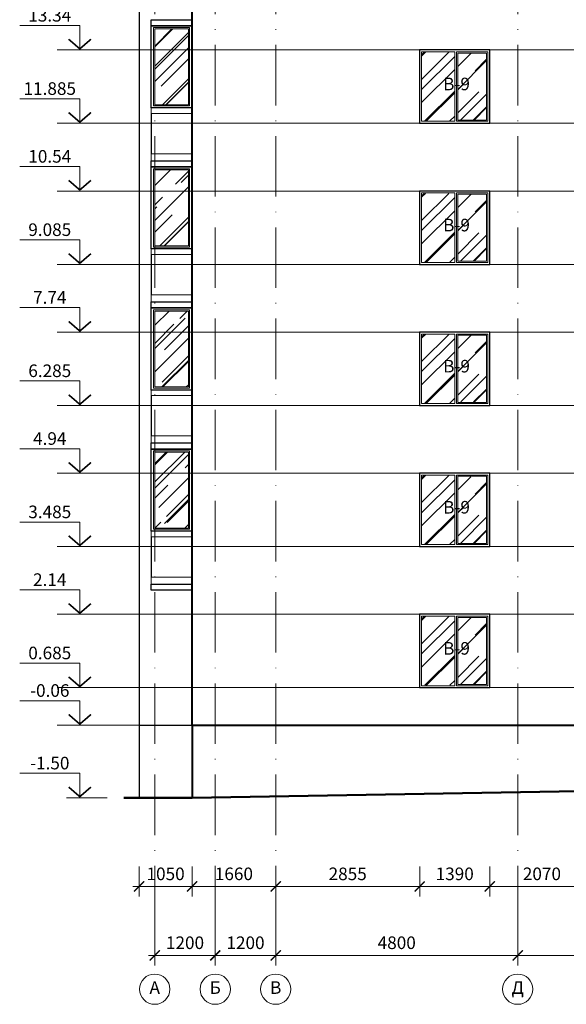
# Model space of a CAD drawing. Units: millimetres. Extents: x -238 to 4914, y -9565 to 2893.
# Drawn here: x 1272 to 1380, y 2512 to 2708 of the extents above; entities that cross this region are included whole.
import ezdxf
from ezdxf.enums import TextEntityAlignment as Align

# ---------------------------------------------------------------- set-up
doc = ezdxf.new("R2010")
doc.units = ezdxf.units.MM
doc.header["$PDMODE"] = 35
doc.linetypes.add('ACAD_ISO10W100', pattern=[18, 12, -3, 0, -3])
doc.layers.get('Defpoints').update_dxf_attribs({"color": 40})
for name, color, linetype in [('0-Осевая', 50, 'Continuous'), ('0-Отметки', 32, 'Continuous'), ('0-Размер', 80, 'Continuous'), ('0-Текст', 7, 'Continuous'), ('ГП-Ограждение', 155, 'Continuous'), ('ГП-Отмостка', 26, 'Continuous')]:
    doc.layers.add(name, color=color, linetype=linetype)
for name, color, linetype, lineweight in [('0-Штриховка', 8, 'Continuous', 9), ('АС-Ограждение', 162, 'Continuous', 20), ('АС-Окно', 130, 'Continuous', 13), ('АС-Проём на фасаде', 42, 'Continuous', 30), ('АС-Стена', 44, 'Continuous', 40)]:
    doc.layers.add(name, color=color, linetype=linetype, lineweight=lineweight)
doc.layers.add('NoPrint', color=40, linetype='Continuous', lineweight=9, plot=False)
doc.styles.add('Размер', font='isocpeur.ttf')
doc.styles.add('Текст', font='isocpeur.ttf')
doc.dimstyles.new('1-1.100', dxfattribs={"dimtxt": 2.5, "dimasz": 2, "dimexe": 2, "dimexo": 1.5, "dimgap": 0.925, "dimtad": 1, "dimdec": 1, "dimlfac": 100, "dimtxsty": 'Размер', "dimblk": 'ARCHTICK', "dimcen": 2.5, "dimdle": 1.25, "dimclrd": 256, "dimclre": 256, "dimclrt": 256, "dimadec": 0, "dimazin": 2, "dimtfac": 1, "dimtdec": 1, "dimtmove": 0, "dimatfit": 3, "dimfxl": 1, "dimtfill": 1, "dimlwd": 13, "dimlwe": 13, "dimarcsym": 0})

# ---------------------------------------------------------------- blocks, each defined once
blk = doc.blocks.new('_ArchTick')
at = {"color": 0, "linetype": 'ByBlock', "const_width": 0.15}
blk.add_lwpolyline([(-0.5, -0.5), (0.5, 0.5)], dxfattribs=at)
blk = doc.blocks.new('*D936')
at = {"layer": '0-Размер', "lineweight": 13, "transparency": 16777216}
for p, q in [((1310.33, 2528.42), (1310.33, 2519.83)), ((1322.33, 2529.42), (1322.33, 2519.83)), ((1309.08, 2521.83), (1323.58, 2521.83))]:
    blk.add_line(p, q, dxfattribs=at)
at = {"layer": 'Defpoints', "color": 0, "transparency": 16777216}
for p in [(1322.33, 2530.92), (1310.33, 2529.92), (1322.33, 2521.83)]:
    blk.add_point(p, dxfattribs=at)
at = {"layer": '0-Размер', "lineweight": 13, "transparency": 16777216, "xscale": 2, "yscale": 2, "zscale": 2, "rotation": 180}
blk.add_blockref('_ArchTick', (1310.33, 2521.83), dxfattribs=at)
at = {"layer": '0-Размер', "lineweight": 13, "transparency": 16777216, "xscale": 2, "yscale": 2, "zscale": 2}
blk.add_blockref('_ArchTick', (1322.33, 2521.83), dxfattribs=at)
at = {"layer": '0-Размер', "transparency": 16777216, "insert": (1316.33, 2524.01), "char_height": 2.5, "attachment_point": 5, "style": 'Размер', "bg_fill": 3, "box_fill_scale": 1.1, "bg_fill_color": 256, "bg_fill_true_color": 13158600, "bg_fill_transparency": 0}
blk.add_mtext('1200', dxfattribs=at)
blk = doc.blocks.new('*D937')
at = {"layer": '0-Размер', "lineweight": 13, "transparency": 16777216}
for p, q in [((1322.33, 2528.42), (1322.33, 2519.83)), ((1370.33, 2529.42), (1370.33, 2519.83)), ((1321.08, 2521.83), (1371.58, 2521.83))]:
    blk.add_line(p, q, dxfattribs=at)
at = {"layer": 'Defpoints', "color": 0, "transparency": 16777216}
for p in [(1370.33, 2530.92), (1322.33, 2529.92), (1370.33, 2521.83)]:
    blk.add_point(p, dxfattribs=at)
at = {"layer": '0-Размер', "lineweight": 13, "transparency": 16777216, "xscale": 2, "yscale": 2, "zscale": 2, "rotation": 180}
blk.add_blockref('_ArchTick', (1322.33, 2521.83), dxfattribs=at)
at = {"layer": '0-Размер', "lineweight": 13, "transparency": 16777216, "xscale": 2, "yscale": 2, "zscale": 2}
blk.add_blockref('_ArchTick', (1370.33, 2521.83), dxfattribs=at)
at = {"layer": '0-Размер', "transparency": 16777216, "insert": (1346.33, 2524.01), "char_height": 2.5, "attachment_point": 5, "style": 'Размер', "bg_fill": 3, "box_fill_scale": 1.1, "bg_fill_color": 256, "bg_fill_true_color": 13158600, "bg_fill_transparency": 0}
blk.add_mtext('4800', dxfattribs=at)
blk = doc.blocks.new('*D938')
at = {"layer": '0-Размер', "lineweight": 13, "transparency": 16777216}
for p, q in [((1370.33, 2528.42), (1370.33, 2519.83)), ((1494.83, 2525.82), (1494.83, 2519.83)), ((1369.08, 2521.83), (1496.08, 2521.83))]:
    blk.add_line(p, q, dxfattribs=at)
at = {"layer": 'Defpoints', "color": 0, "transparency": 16777216}
for p in [(1370.33, 2529.92), (1494.83, 2527.32), (1494.83, 2521.83)]:
    blk.add_point(p, dxfattribs=at)
at = {"layer": '0-Размер', "lineweight": 13, "transparency": 16777216, "xscale": 2, "yscale": 2, "zscale": 2, "rotation": 180}
blk.add_blockref('_ArchTick', (1370.33, 2521.83), dxfattribs=at)
at = {"layer": '0-Размер', "lineweight": 13, "transparency": 16777216, "xscale": 2, "yscale": 2, "zscale": 2}
blk.add_blockref('_ArchTick', (1494.83, 2521.83), dxfattribs=at)
at = {"layer": '0-Размер', "transparency": 16777216, "insert": (1432.58, 2524.01), "char_height": 2.5, "attachment_point": 5, "style": 'Размер', "bg_fill": 3, "box_fill_scale": 1.1, "bg_fill_color": 256, "bg_fill_true_color": 13158600, "bg_fill_transparency": 0}
blk.add_mtext('12450', dxfattribs=at)
blk = doc.blocks.new('*D932')
at = {"layer": '0-Размер', "lineweight": 13, "transparency": 16777216}
for p, q in [((1364.78, 2539.49), (1364.78, 2533.51)), ((1385.48, 2539.49), (1385.48, 2533.51)), ((1363.53, 2535.51), (1386.73, 2535.51))]:
    blk.add_line(p, q, dxfattribs=at)
at = {"layer": 'Defpoints', "color": 0, "transparency": 16777216}
for p in [(1364.78, 2540.99), (1385.48, 2540.99), (1385.48, 2535.51)]:
    blk.add_point(p, dxfattribs=at)
at = {"layer": '0-Размер', "lineweight": 13, "transparency": 16777216, "xscale": 2, "yscale": 2, "zscale": 2, "rotation": 180}
blk.add_blockref('_ArchTick', (1364.78, 2535.51), dxfattribs=at)
at = {"layer": '0-Размер', "lineweight": 13, "transparency": 16777216, "xscale": 2, "yscale": 2, "zscale": 2}
blk.add_blockref('_ArchTick', (1385.48, 2535.51), dxfattribs=at)
at = {"layer": '0-Размер', "transparency": 16777216, "insert": (1375.13, 2537.68), "char_height": 2.5, "attachment_point": 5, "style": 'Размер', "bg_fill": 3, "box_fill_scale": 1.1, "bg_fill_color": 256, "bg_fill_true_color": 13158600, "bg_fill_transparency": 0}
blk.add_mtext('2070', dxfattribs=at)
blk = doc.blocks.new('*D933')
at = {"layer": '0-Размер', "lineweight": 13, "transparency": 16777216}
for p, q in [((1350.88, 2539.49), (1350.88, 2533.51)), ((1364.78, 2539.49), (1364.78, 2533.51)), ((1349.63, 2535.51), (1366.03, 2535.51))]:
    blk.add_line(p, q, dxfattribs=at)
at = {"layer": 'Defpoints', "color": 0, "transparency": 16777216}
for p in [(1350.88, 2540.99), (1364.78, 2540.99), (1364.78, 2535.51)]:
    blk.add_point(p, dxfattribs=at)
at = {"layer": '0-Размер', "lineweight": 13, "transparency": 16777216, "xscale": 2, "yscale": 2, "zscale": 2, "rotation": 180}
blk.add_blockref('_ArchTick', (1350.88, 2535.51), dxfattribs=at)
at = {"layer": '0-Размер', "lineweight": 13, "transparency": 16777216, "xscale": 2, "yscale": 2, "zscale": 2}
blk.add_blockref('_ArchTick', (1364.78, 2535.51), dxfattribs=at)
at = {"layer": '0-Размер', "transparency": 16777216, "insert": (1357.83, 2537.68), "char_height": 2.5, "attachment_point": 5, "style": 'Размер', "bg_fill": 3, "box_fill_scale": 1.1, "bg_fill_color": 256, "bg_fill_true_color": 13158600, "bg_fill_transparency": 0}
blk.add_mtext('1390', dxfattribs=at)
blk = doc.blocks.new('*D934')
at = {"layer": '0-Размер', "lineweight": 13, "transparency": 16777216}
for p, q in [((1322.33, 2539.49), (1322.33, 2533.51)), ((1350.88, 2539.49), (1350.88, 2533.51)), ((1321.08, 2535.51), (1352.13, 2535.51))]:
    blk.add_line(p, q, dxfattribs=at)
at = {"layer": 'Defpoints', "color": 0, "transparency": 16777216}
for p in [(1322.33, 2540.99), (1350.88, 2540.99), (1350.88, 2535.51)]:
    blk.add_point(p, dxfattribs=at)
at = {"layer": '0-Размер', "lineweight": 13, "transparency": 16777216, "xscale": 2, "yscale": 2, "zscale": 2, "rotation": 180}
blk.add_blockref('_ArchTick', (1322.33, 2535.51), dxfattribs=at)
at = {"layer": '0-Размер', "lineweight": 13, "transparency": 16777216, "xscale": 2, "yscale": 2, "zscale": 2}
blk.add_blockref('_ArchTick', (1350.88, 2535.51), dxfattribs=at)
at = {"layer": '0-Размер', "transparency": 16777216, "insert": (1336.6, 2537.68), "char_height": 2.5, "attachment_point": 5, "style": 'Размер', "bg_fill": 3, "box_fill_scale": 1.1, "bg_fill_color": 256, "bg_fill_true_color": 13158600, "bg_fill_transparency": 0}
blk.add_mtext('2855', dxfattribs=at)
blk = doc.blocks.new('*D935')
at = {"layer": '0-Размер', "lineweight": 13, "transparency": 16777216}
for p, q in [((1305.73, 2539.49), (1305.73, 2533.51)), ((1322.33, 2539.49), (1322.33, 2533.51)), ((1304.48, 2535.51), (1323.58, 2535.51))]:
    blk.add_line(p, q, dxfattribs=at)
at = {"layer": 'Defpoints', "color": 0, "transparency": 16777216}
for p in [(1305.73, 2540.99), (1322.33, 2540.99), (1322.33, 2535.51)]:
    blk.add_point(p, dxfattribs=at)
at = {"layer": '0-Размер', "lineweight": 13, "transparency": 16777216, "xscale": 2, "yscale": 2, "zscale": 2, "rotation": 180}
blk.add_blockref('_ArchTick', (1305.73, 2535.51), dxfattribs=at)
at = {"layer": '0-Размер', "lineweight": 13, "transparency": 16777216, "xscale": 2, "yscale": 2, "zscale": 2}
blk.add_blockref('_ArchTick', (1322.33, 2535.51), dxfattribs=at)
at = {"layer": '0-Размер', "transparency": 16777216, "insert": (1314.03, 2537.68), "char_height": 2.5, "attachment_point": 5, "style": 'Размер', "bg_fill": 3, "box_fill_scale": 1.1, "bg_fill_color": 256, "bg_fill_true_color": 13158600, "bg_fill_transparency": 0}
blk.add_mtext('1660', dxfattribs=at)
blk = doc.blocks.new('*U1126')
at = {"lineweight": 13}
for p, q in [((-5.44, 4.86), (-17.36, 4.86)), ((-5.44, 0), (-5.44, 4.86)), ((0, 0), (-8.1, 0))]:
    blk.add_line(p, q, dxfattribs=at)
at = {"lineweight": 25}
blk.add_lwpolyline([(-7.65, 2.12, 0.324, 0.324, 0), (-5.44, 0.21, 0.324, 0.324, 0), (-3.23, 2.12, 0, 0, 0)], format="xyseb", dxfattribs=at)
at = {"color": 6, "style": 'Текст', "flags": 12}
blk.add_attdef('NUMBER', text='', height=2.5, dxfattribs=at).set_placement((-11.4, 5.63), align=Align.CENTER)
blk = doc.blocks.new('*D904')
at = {"layer": '0-Размер', "lineweight": 13, "transparency": 16777216}
for p, q in [((1295.23, 2539.49), (1295.23, 2533.51)), ((1305.73, 2539.49), (1305.73, 2533.51)), ((1293.98, 2535.51), (1306.98, 2535.51))]:
    blk.add_line(p, q, dxfattribs=at)
at = {"layer": 'Defpoints', "color": 0, "transparency": 16777216}
for p in [(1295.23, 2540.99), (1305.73, 2540.99), (1305.73, 2535.51)]:
    blk.add_point(p, dxfattribs=at)
at = {"layer": '0-Размер', "lineweight": 13, "transparency": 16777216, "xscale": 2, "yscale": 2, "zscale": 2, "rotation": 180}
blk.add_blockref('_ArchTick', (1295.23, 2535.51), dxfattribs=at)
at = {"layer": '0-Размер', "lineweight": 13, "transparency": 16777216, "xscale": 2, "yscale": 2, "zscale": 2}
blk.add_blockref('_ArchTick', (1305.73, 2535.51), dxfattribs=at)
at = {"layer": '0-Размер', "transparency": 16777216, "insert": (1300.48, 2537.68), "char_height": 2.5, "attachment_point": 5, "style": 'Размер', "bg_fill": 3, "box_fill_scale": 1.1, "bg_fill_color": 256, "bg_fill_true_color": 13158600, "bg_fill_transparency": 0}
blk.add_mtext('1050', dxfattribs=at)
blk = doc.blocks.new('*D905')
at = {"layer": '0-Размер', "lineweight": 13, "transparency": 16777216}
for p, q in [((1298.33, 2528.42), (1298.33, 2519.83)), ((1310.33, 2529.42), (1310.33, 2519.83)), ((1297.08, 2521.83), (1311.58, 2521.83))]:
    blk.add_line(p, q, dxfattribs=at)
at = {"layer": 'Defpoints', "color": 0, "transparency": 16777216}
for p in [(1310.33, 2530.92), (1298.33, 2529.92), (1310.33, 2521.83)]:
    blk.add_point(p, dxfattribs=at)
at = {"layer": '0-Размер', "lineweight": 13, "transparency": 16777216, "xscale": 2, "yscale": 2, "zscale": 2, "rotation": 180}
blk.add_blockref('_ArchTick', (1298.33, 2521.83), dxfattribs=at)
at = {"layer": '0-Размер', "lineweight": 13, "transparency": 16777216, "xscale": 2, "yscale": 2, "zscale": 2}
blk.add_blockref('_ArchTick', (1310.33, 2521.83), dxfattribs=at)
at = {"layer": '0-Размер', "transparency": 16777216, "insert": (1304.33, 2524.01), "char_height": 2.5, "attachment_point": 5, "style": 'Размер', "bg_fill": 3, "box_fill_scale": 1.1, "bg_fill_color": 256, "bg_fill_true_color": 13158600, "bg_fill_transparency": 0}
blk.add_mtext('1200', dxfattribs=at)
blk = doc.blocks.new('A$C82c2ef29')
at = {"layer": '0-Штриховка'}
h = blk.add_hatch(dxfattribs=at)
h.set_pattern_fill('AR-RROOF', color=256, scale=0.191919, angle=45)
h.set_pattern_definition([(45, (-49288.7794, -100320.1777), (4.13635626, 11.03028336), [73.121139, -9.7494852, 24.373713, -4.8747426]), (45, (-49285.9185, -100313.87), (-8.03142507, 1.13749797), [14.6242278, -1.608665, 29.2484556, -3.656057]), (45, (-49289.986, -100315.5243), (15.61474488, 20.23367603), [38.9979408, -6.8246396, 19.4989704, -4.8747426])])
h.paths.add_polyline_path([(7.39, -15.69), (7.39, -0.61), (0.71, -0.61), (0.71, -15.69)])
at = {"layer": 'АС-Окно'}
for points in [[(7.62, -0.38), (0.48, -0.38), (0.48, -15.92), (7.62, -15.92)], [(7.39, -0.61), (0.71, -0.61), (0.71, -15.69), (7.39, -15.69)]]:
    blk.add_lwpolyline(points, close=True, dxfattribs=at)
at = {"layer": 'АС-Проём на фасаде'}
blk.add_lwpolyline([(0, 0), (8.1, 0), (8.1, -16.3), (0, -16.3)], close=True, dxfattribs=at)

msp = doc.modelspace()

# ---------------------------------------------------------------- hatches: boundary and pattern name
at = {"layer": '0-Штриховка'}
h = msp.add_hatch(dxfattribs=at)
h.set_pattern_fill('AR-RROOF', color=256, scale=0.191919, angle=45)
h.set_pattern_definition([(45, (-2256.062, 3091.7067), (4.136356, 11.0302834), [73.12114, -9.749485, 24.37371, -4.87474]), (45, (-2253.201, 3098.015), (-8.031425, 1.137498), [14.624228, -1.608665, 29.248456, -3.656057]), (45, (-2257.2682, 3096.36), (15.614745, 20.233676), [38.99794, -6.82464, 19.49897, -4.874743])])
h.paths.add_polyline_path([(1364.0853, 2700.817), (1358.5252, 2700.817), (1358.5252, 2687.6488), (1364.0853, 2687.6488)])
h.paths.add_polyline_path([(1357.7636, 2687.4185), (1351.3368, 2687.4185), (1351.3368, 2693.9515), (1351.3368, 2701.0473), (1357.7636, 2701.0473)])
h = msp.add_hatch(dxfattribs=at)
h.set_pattern_fill('AR-RROOF', color=256, scale=0.191919, angle=45)
h.set_pattern_definition([(45, (-2256.062, 3063.7067), (4.136356, 11.0302834), [73.12114, -9.749485, 24.37371, -4.87474]), (45, (-2253.201, 3070.015), (-8.031425, 1.137498), [14.624228, -1.608665, 29.248456, -3.656057]), (45, (-2257.2682, 3068.36), (15.614745, 20.233676), [38.99794, -6.82464, 19.49897, -4.874743])])
h.paths.add_polyline_path([(1364.0853, 2672.817), (1358.5252, 2672.817), (1358.5252, 2659.6488), (1364.0853, 2659.6488)])
h.paths.add_polyline_path([(1357.7636, 2659.4185), (1351.3368, 2659.4185), (1351.3368, 2665.9515), (1351.3368, 2673.0473), (1357.7636, 2673.0473)])
h = msp.add_hatch(dxfattribs=at)
h.set_pattern_fill('AR-RROOF', color=256, scale=0.191919, angle=45)
h.set_pattern_definition([(45, (-2256.062, 3035.7067), (4.136356, 11.0302834), [73.12114, -9.749485, 24.37371, -4.87474]), (45, (-2253.201, 3042.015), (-8.031425, 1.137498), [14.624228, -1.608665, 29.248456, -3.656057]), (45, (-2257.2682, 3040.36), (15.614745, 20.233676), [38.99794, -6.82464, 19.49897, -4.874743])])
h.paths.add_polyline_path([(1364.0853, 2644.817), (1358.5252, 2644.817), (1358.5252, 2631.6488), (1364.0853, 2631.6488)])
h.paths.add_polyline_path([(1357.7636, 2631.4185), (1351.3368, 2631.4185), (1351.3368, 2637.9515), (1351.3368, 2645.0473), (1357.7636, 2645.0473)])
h = msp.add_hatch(dxfattribs=at)
h.set_pattern_fill('AR-RROOF', color=256, scale=0.191919, angle=45)
h.set_pattern_definition([(45, (-2256.062, 3007.7067), (4.136356, 11.0302834), [73.12114, -9.749485, 24.37371, -4.87474]), (45, (-2253.201, 3014.015), (-8.031425, 1.137498), [14.624228, -1.608665, 29.248456, -3.656057]), (45, (-2257.2682, 3012.36), (15.614745, 20.233676), [38.99794, -6.82464, 19.49897, -4.874743])])
h.paths.add_polyline_path([(1364.0853, 2616.817), (1358.5252, 2616.817), (1358.5252, 2603.6488), (1364.0853, 2603.6488)])
h.paths.add_polyline_path([(1357.7636, 2603.4185), (1351.3368, 2603.4185), (1351.3368, 2609.9515), (1351.3368, 2617.0473), (1357.7636, 2617.0473)])
h = msp.add_hatch(dxfattribs=at)
h.set_pattern_fill('AR-RROOF', color=256, scale=0.191919, angle=45)
h.set_pattern_definition([(45, (-2256.062, 2979.7067), (4.136356, 11.0302834), [73.12114, -9.749485, 24.37371, -4.87474]), (45, (-2253.201, 2986.015), (-8.031425, 1.137498), [14.624228, -1.608665, 29.248456, -3.656057]), (45, (-2257.2682, 2984.36), (15.614745, 20.233676), [38.99794, -6.82464, 19.49897, -4.874743])])
h.paths.add_polyline_path([(1364.0853, 2588.817), (1358.5252, 2588.817), (1358.5252, 2575.6488), (1364.0853, 2575.6488)])
h.paths.add_polyline_path([(1357.7636, 2575.4185), (1351.3368, 2575.4185), (1351.3368, 2581.9515), (1351.3368, 2589.0473), (1357.7636, 2589.0473)])

# ---------------------------------------------------------------- linework, layer by layer
at = {"layer": '0-Осевая', "linetype": 'ACAD_ISO10W100', "lineweight": 9}
for p, q in [((1298.3262, 2527.6023), (1298.3262, 2838.1379)), ((1310.3262, 2527.6023), (1310.3262, 2838.1379)), ((1322.3262, 2527.6023), (1322.3262, 2838.1379)), ((1370.3262, 2527.6023), (1370.3262, 2838.1379))]:
    msp.add_line(p, q, dxfattribs=at)
at = {"layer": '0-Размер', "lineweight": 9}
for centre in [(1298.3262, 2515.1164), (1310.3262, 2515.1164), (1322.3262, 2515.1164), (1370.3262, 2515.1164)]:
    msp.add_circle(centre, 3, dxfattribs=at)
at = {"layer": 'NoPrint'}
for p, q in [((1278.9665, 2701.5079), (1726.2379, 2701.5079)), ((1278.9665, 2686.9579), (1726.2379, 2686.9579)), ((1278.9665, 2673.5079), (1726.2379, 2673.5079)), ((1278.9665, 2658.9579), (1726.2379, 2658.9579)), ((1278.9665, 2645.5079), (1726.2379, 2645.5079)), ((1278.9665, 2630.9579), (1726.2379, 2630.9579)), ((1278.9665, 2617.5079), (1726.2379, 2617.5079)), ((1278.9665, 2602.9579), (1726.2379, 2602.9579)), ((1278.9665, 2589.5079), (1726.2379, 2589.5079)), ((1278.9665, 2574.9579), (1726.2379, 2574.9579)), ((1278.9665, 2567.5079), (1726.2379, 2567.5079))]:
    msp.add_line(p, q, dxfattribs=at)
at = {"layer": 'АС-Ограждение'}
for points in [[(1297.6262, 2679.5079), (1297.6262, 2690.0079), (1305.7262, 2690.0079), (1305.7262, 2679.5079)], [(1297.6262, 2651.5079), (1297.6262, 2662.0079), (1305.7262, 2662.0079), (1305.7262, 2651.5079)], [(1297.6262, 2623.5079), (1297.6262, 2634.0079), (1305.7262, 2634.0079), (1305.7262, 2623.5079)], [(1297.6262, 2595.5079), (1297.6262, 2606.0079), (1305.7262, 2606.0079), (1305.7262, 2595.5079)]]:
    msp.add_lwpolyline(points, dxfattribs=at)
at = {"layer": 'АС-Окно'}
for points in [[(1357.8343, 2687.3418), (1351.2601, 2687.3418), (1351.2601, 2701.1241), (1357.8343, 2701.1241)], [(1364.3924, 2701.1241), (1358.2182, 2701.1241), (1358.2182, 2687.3418), (1364.3924, 2687.3418)], [(1364.1621, 2693.7846), (1364.1621, 2700.8938), (1358.4485, 2700.8938), (1358.4485, 2687.5721), (1364.1621, 2687.5721)], [(1357.8343, 2659.3418), (1351.2601, 2659.3418), (1351.2601, 2673.1241), (1357.8343, 2673.1241)], [(1364.3924, 2673.1241), (1358.2182, 2673.1241), (1358.2182, 2659.3418), (1364.3924, 2659.3418)], [(1364.1621, 2665.7846), (1364.1621, 2672.8938), (1358.4485, 2672.8938), (1358.4485, 2659.5721), (1364.1621, 2659.5721)], [(1357.8343, 2631.3418), (1351.2601, 2631.3418), (1351.2601, 2645.1241), (1357.8343, 2645.1241)], [(1364.3924, 2645.1241), (1358.2182, 2645.1241), (1358.2182, 2631.3418), (1364.3924, 2631.3418)], [(1364.1621, 2637.7846), (1364.1621, 2644.8938), (1358.4485, 2644.8938), (1358.4485, 2631.5721), (1364.1621, 2631.5721)], [(1357.8343, 2603.3418), (1351.2601, 2603.3418), (1351.2601, 2617.1241), (1357.8343, 2617.1241)], [(1364.3924, 2617.1241), (1358.2182, 2617.1241), (1358.2182, 2603.3418), (1364.3924, 2603.3418)], [(1364.1621, 2609.7846), (1364.1621, 2616.8938), (1358.4485, 2616.8938), (1358.4485, 2603.5721), (1364.1621, 2603.5721)], [(1357.8343, 2575.3418), (1351.2601, 2575.3418), (1351.2601, 2589.1241), (1357.8343, 2589.1241)], [(1364.3924, 2589.1241), (1358.2182, 2589.1241), (1358.2182, 2575.3418), (1364.3924, 2575.3418)], [(1364.1621, 2581.7846), (1364.1621, 2588.8938), (1358.4485, 2588.8938), (1358.4485, 2575.5721), (1364.1621, 2575.5721)]]:
    msp.add_lwpolyline(points, close=True, dxfattribs=at)
at = {"layer": 'АС-Проём на фасаде'}
for points in [[(1350.8762, 2686.9579), (1364.7762, 2686.9579), (1364.7762, 2701.5079), (1350.8762, 2701.5079)], [(1350.8762, 2658.9579), (1364.7762, 2658.9579), (1364.7762, 2673.5079), (1350.8762, 2673.5079)], [(1350.8762, 2630.9579), (1364.7762, 2630.9579), (1364.7762, 2645.5079), (1350.8762, 2645.5079)], [(1350.8762, 2602.9579), (1364.7762, 2602.9579), (1364.7762, 2617.5079), (1350.8762, 2617.5079)], [(1350.8762, 2574.9579), (1364.7762, 2574.9579), (1364.7762, 2589.5079), (1350.8762, 2589.5079)]]:
    msp.add_lwpolyline(points, close=True, dxfattribs=at)
at = {"layer": 'АС-Стена', "lineweight": 30}
for p, q in [((1295.2262, 2838.1379), (1295.2262, 2567.5079)), ((1295.2262, 2567.5079), (1305.7262, 2567.5079)), ((1295.2262, 2567.5079), (1295.2262, 2553.1079))]:
    msp.add_line(p, q, dxfattribs=at)
at = {"layer": 'АС-Стена', "lineweight": 40}
for q in [(1305.7262, 2838.1379), (1305.7262, 2553.1079), (1497.3762, 2567.5079)]:
    msp.add_line((1305.7262, 2567.5079), q, dxfattribs=at)
at = {"layer": 'АС-Стена', "lineweight": 30}
for points in [[(1305.7262, 2707.5079), (1305.7262, 2706.3079), (1297.6262, 2706.3079), (1297.6262, 2707.5079)], [(1305.7262, 2679.5079), (1305.7262, 2678.3079), (1297.6262, 2678.3079), (1297.6262, 2679.5079)], [(1305.7262, 2651.5079), (1305.7262, 2650.3079), (1297.6262, 2650.3079), (1297.6262, 2651.5079)], [(1305.7262, 2623.5079), (1305.7262, 2622.3079), (1297.6262, 2622.3079), (1297.6262, 2623.5079)], [(1305.7262, 2595.5079), (1305.7262, 2594.3079), (1297.6262, 2594.3079), (1297.6262, 2595.5079)]]:
    msp.add_lwpolyline(points, close=True, dxfattribs=at)
at = {"layer": 'ГП-Ограждение', "lineweight": 5}
for points in [[(1297.6762, 2688.9079), (1305.6762, 2688.9079), (1305.6762, 2680.9079), (1297.6762, 2680.9079), (1297.6762, 2688.9079)], [(1297.6762, 2660.9079), (1305.6762, 2660.9079), (1305.6762, 2652.9079), (1297.6762, 2652.9079), (1297.6762, 2660.9079)], [(1297.6762, 2632.9079), (1305.6762, 2632.9079), (1305.6762, 2624.9079), (1297.6762, 2624.9079), (1297.6762, 2632.9079)], [(1297.6762, 2604.9079), (1305.6762, 2604.9079), (1305.6762, 2596.9079), (1297.6762, 2596.9079), (1297.6762, 2604.9079)]]:
    msp.add_lwpolyline(points, close=True, dxfattribs=at)
at = {"layer": 'ГП-Отмостка', "lineweight": 50}
msp.add_lwpolyline([(1292.1922, 2553.1079), (1305.7262, 2553.1079), (1497.3762, 2556.4079)], dxfattribs=at)

# ---------------------------------------------------------------- block references
at = {"lineweight": 13}
for p in [(1297.6262, 2706.3079), (1297.6262, 2678.3079), (1297.6262, 2650.3079), (1297.6262, 2622.3079)]:
    msp.add_blockref('A$C82c2ef29', p, dxfattribs=at)
at = {"layer": '0-Отметки', "ltscale": 0.4}
for p, values in [((1288.9026, 2701.5079), {'NUMBER': '13.34'}), ((1288.9026, 2686.9579), {'NUMBER': '11.885'}), ((1288.9026, 2673.5079), {'NUMBER': '10.54'}), ((1288.9026, 2658.9579), {'NUMBER': '9.085'}), ((1288.9026, 2645.5079), {'NUMBER': '7.74'}), ((1288.9026, 2630.9579), {'NUMBER': '6.285'}), ((1288.9026, 2617.5079), {'NUMBER': '4.94'}), ((1288.9026, 2602.9579), {'NUMBER': '3.485'}), ((1288.9026, 2589.5079), {'NUMBER': '2.14'}), ((1288.9026, 2574.9579), {'NUMBER': '0.685'}), ((1288.9026, 2567.5079), {'NUMBER': '-0.06'}), ((1288.9026, 2553.1079), {'NUMBER': '-1.50'})]:
    msp.add_blockref('*U1126', p, dxfattribs=at).add_auto_attribs(values)

# ---------------------------------------------------------------- texts
at = {"layer": '0-Размер', "char_height": 2.5, "width": 6, "attachment_point": 5, "style": 'Текст'}
for s, insert in [('А', (1298.3262, 2515.1164)), ('Б', (1310.3262, 2515.1164)), ('В', (1322.3262, 2515.1164)), ('Д', (1370.3262, 2515.1164))]:
    msp.add_mtext(s, dxfattribs=dict(at, insert=insert))

# ---------------------------------------------------------------- next in the draw order: texts
at = {"layer": '0-Текст', "char_height": 2.5, "width": 7.5, "attachment_point": 5, "style": 'Текст', "bg_fill": 3, "box_fill_scale": 1.1, "bg_fill_color": 256, "bg_fill_transparency": 0}
for insert in [(1358.1943, 2694.4276), (1358.1943, 2666.4276), (1358.1943, 2638.4276), (1358.1943, 2610.4276), (1358.1943, 2582.4276)]:
    msp.add_mtext('В-9', dxfattribs=dict(at, insert=insert))

# ---------------------------------------------------------------- next in the draw order: dimensions: what is measured, and where the dimension line sits
at = {"layer": '0-Размер'}
for base, p1, p2, picture, middle in [((1385.4762, 2535.5074), (1364.7762, 2540.9944), (1385.4762, 2540.9944), '*D932', (1375.1262, 2537.6824)), ((1322.3262, 2521.8302), (1310.3262, 2529.924), (1322.3262, 2530.924), '*D936', (1316.3262, 2524.0052))]:
    dim = msp.add_linear_dim(base=base, p1=p1, p2=p2, dimstyle='1-1.100', dxfattribs=at)
    dim.commit()
    dim.dimension.update_dxf_attribs({"geometry": picture, "text_midpoint": middle})

# ---------------------------------------------------------------- next in the draw order: dimensions: what is measured, and where the dimension line sits
for base, p1, p2, picture, middle in [((1364.7762, 2535.5074), (1350.8762, 2540.9944), (1364.7762, 2540.9944), '*D933', (1357.8262, 2537.6824)), ((1310.3262, 2521.8302), (1298.3262, 2529.924), (1310.3262, 2530.924), '*D905', (1304.3262, 2524.0052)), ((1370.3262, 2521.8302), (1322.3262, 2529.924), (1370.3262, 2530.924), '*D937', (1346.3262, 2524.0052))]:
    dim = msp.add_linear_dim(base=base, p1=p1, p2=p2, dimstyle='1-1.100', dxfattribs=at)
    dim.commit()
    dim.dimension.update_dxf_attribs({"geometry": picture, "text_midpoint": middle})

# ---------------------------------------------------------------- next in the draw order: dimensions: what is measured, and where the dimension line sits
for base, p1, p2, picture, middle in [((1350.8762, 2535.5074), (1322.3262, 2540.9944), (1350.8762, 2540.9944), '*D934', (1336.6012, 2537.6824)), ((1494.8262, 2521.8302), (1370.3262, 2529.924), (1494.8262, 2527.3171), '*D938', (1432.5762, 2524.0052))]:
    dim = msp.add_linear_dim(base=base, p1=p1, p2=p2, dimstyle='1-1.100', dxfattribs=at)
    dim.commit()
    dim.dimension.update_dxf_attribs({"geometry": picture, "text_midpoint": middle})

# ---------------------------------------------------------------- next in the draw order: dimensions: what is measured, and where the dimension line sits
dim = msp.add_linear_dim(base=(1322.3262, 2535.5074), p1=(1305.7262, 2540.9944), p2=(1322.3262, 2540.9944), dimstyle='1-1.100', dxfattribs=at)
dim.commit()
dim.dimension.update_dxf_attribs({"geometry": '*D935', "text_midpoint": (1314.0262, 2537.6824)})

# ---------------------------------------------------------------- next in the draw order: dimensions: what is measured, and where the dimension line sits
dim = msp.add_linear_dim(base=(1305.7262, 2535.5074), p1=(1295.2262, 2540.9944), p2=(1305.7262, 2540.9944), dimstyle='1-1.100', dxfattribs=at)
dim.commit()
dim.dimension.update_dxf_attribs({"geometry": '*D904', "text_midpoint": (1300.4762, 2537.6824)})

doc.saveas('drawing.dxf')
